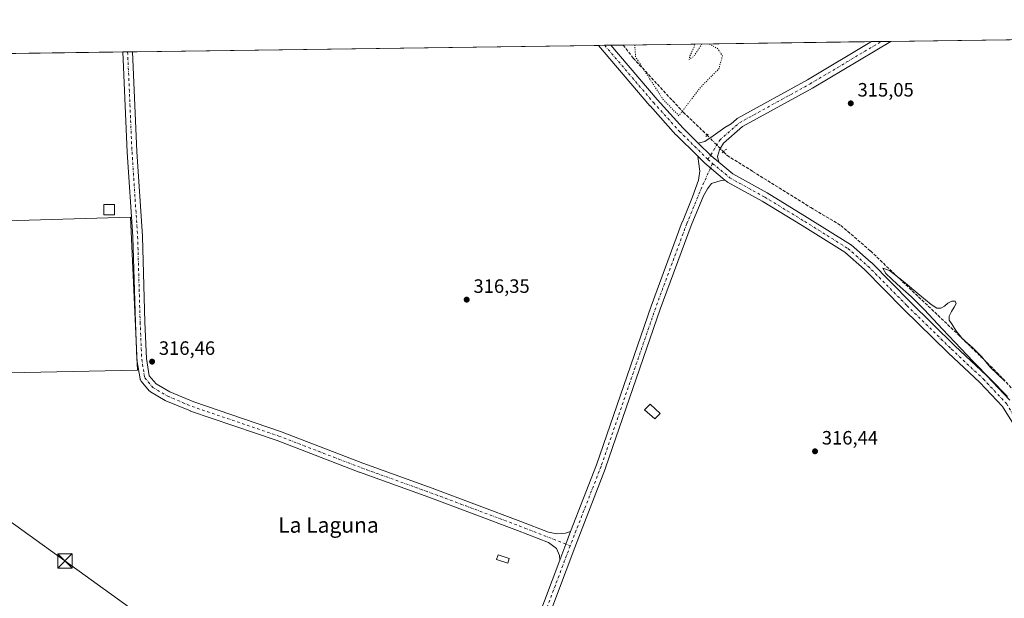
# Model space of a CAD drawing. Units: metres. Extents: x 594086 to 597540, y 4708249 to 4710609.
# Drawn here: x 596239 to 596749, y 4710309 to 4710609 of the extents above; entities that cross this region are included whole.
import ezdxf
from ezdxf.enums import TextEntityAlignment as Align

# ---------------------------------------------------------------- set-up
doc = ezdxf.new("R2010")
doc.units = ezdxf.units.M
doc.header["$MEASUREMENT"] = 0
for name, pattern in [('DGN Style 3', [2.307223458686699, 1.648016756204785, -0.6592067024819142]), ('DGN Style 4', [2.6384748266838614, 1.318413404963828, -0.6592067024819142, 0.001648016756204785, -0.6592067024819142]), ('DGN Style 5', [1.1536117293433497, 0.4944050268614355, -0.6592067024819142])]:
    doc.linetypes.add(name, pattern=pattern)
for name, color, linetype, lineweight in [('Comarca CxS', 21, 'Continuous', 0), ('Comunidad Autónoma CxS', 142, 'Continuous', 0), ('Corriente artificial lineal', 4, 'DGN Style 3', 13), ('Corriente artificial lineal oculto', 135, 'DGN Style 4', 13), ('Cultivos herbáceos CxS', 92, 'Continuous', 0), ('Curva de nivel normal', 30, 'Continuous', 0), ('Curva de nivel normal depresión', 30, 'DGN Style 5', 0), ('Edificación Cxs', 1, 'Continuous', 13), ('Edificación ligera', 1, 'Continuous', 0), ('Edificación ligera Cxs', 1, 'Continuous', 0), ('Municipio CxS', 4, 'Continuous', 0), ('Núcleo urbano CxS', 7, 'Continuous', 0), ('Pista no pavimentada Cxs', 111, 'Continuous', 0), ('Pista no pavimentada eje', 91, 'DGN Style 4', 0), ('Provincia CxS', 1, 'Continuous', 0), ('Puente lineal', 2, 'DGN Style 5', 0), ('Punto de cota en terreno', 7, 'Continuous', 0), ('Rótulo de punto de cota en terreno', 7, 'Continuous', 0), ('Tendido', 6, 'Continuous', 0), ('Texto cartográfico', 7, 'Continuous', 0), ('Torre de tendido puntual', 7, 'Continuous', 0), ('Yacimiento arqueológico CxS', 9, 'Continuous', 0)]:
    doc.layers.add(name, color=color, linetype=linetype, lineweight=lineweight)
doc.styles.add('Style-Arial', font='txt')

# ---------------------------------------------------------------- blocks, each defined once
blk = doc.blocks.new('*U11')
at = {"layer": 'Cultivos herbáceos CxS', "color": 92, "linetype": 'Continuous', "lineweight": 0}
for points in [[(596090.8207, 4710423.0931, 318.7750999999989), (596299.8427999998, 4710427.387399999, 317.0117000000027), (596296.1386000002, 4710506.762599999, 316.898199999996), (596097.4101, 4710500.9033, 318.4450999999972)], [(596109.1409, 4710589.9661, 318.3255999999965), (597378.9342, 4710607.4542, 315.601999999999)]]:
    blk.add_polyline3d(points, dxfattribs=at)
blk = doc.blocks.new('5PATER')
at = {"layer": 'Núcleo urbano CxS', "linetype": 'Continuous', "lineweight": 0}
h = blk.add_hatch(color=51, dxfattribs=at)
edge = h.paths.add_edge_path()
edge.add_ellipse((0, 0), major_axis=(-0.1095731443231308, -0.1110710700762829), ratio=0.9994222409660322, start_angle=0, end_angle=360)
blk = doc.blocks.new('5TTEND')
at = {"layer": 'Yacimiento arqueológico CxS', "color": 7, "linetype": 'Continuous', "lineweight": 0}
for p, q in [((-0.375, 0.3754), (0.375, -0.3746)), ((0.3720000000000001, 0.3784000000000001), (-0.3720000000000001, -0.3776))]:
    blk.add_line(p, q, dxfattribs=at)
at = {"layer": 'Yacimiento arqueológico CxS', "color": 7, "linetype": 'Continuous', "lineweight": 0, "flags": 128}
blk.add_lwpolyline([(-0.375, -0.3746), (0.375, -0.3746), (0.375, 0.3754), (-0.375, 0.3754), (-0.3720000000000001, -0.3776)], dxfattribs=at)

msp = doc.modelspace()

# ---------------------------------------------------------------- linework, layer by layer
at = {"layer": 'Comarca CxS', "color": 21, "linetype": 'Continuous', "lineweight": 0, "flags": 128}
msp.add_lwpolyline([(597539.560000731, 4708295.969982893), (594117.0800007065, 4708248.849982891), (594102.3313855332, 4709339.55439627), (594085.8000007074, 4710562.099982869), (597507.1500007331, 4710609.21998287), (597532.751837978, 4708781.899710961)], close=True, dxfattribs=at)
at = {"layer": 'Comunidad Autónoma CxS', "color": 142, "linetype": 'Continuous', "lineweight": 0, "flags": 128}
msp.add_lwpolyline([(597539.560000731, 4708295.969982893), (594117.0800007065, 4708248.849982891), (594102.3313855332, 4709339.55439627), (594085.8000007074, 4710562.099982869), (597507.1500007331, 4710609.21998287), (597532.751837978, 4708781.899710961)], close=True, dxfattribs=at)
at = {"layer": 'Corriente artificial lineal', "color": 4, "linetype": 'DGN Style 3', "lineweight": 13}
for points in [[(596551.7622999996, 4710596.062100001, 314.8006000000024), (596556.9440000001, 4710589.286, 314.8947999999946), (596582.8732000003, 4710561.2401, 314.8171000000002), (596594.7795000002, 4710549.863, 315.2541000000056), (596595.2818999998, 4710549.348300001, 315.341499999995)], [(596603.7095999997, 4710540.715, 315.7804000000033), (596605.6273999996, 4710538.750399999, 315.2523999999976), (596618.8565999996, 4710530.5483, 314.9140999999945), (596649.0192, 4710511.762900001, 314.7485000000015), (596664.6295999996, 4710502.502499999, 314.7780000000057), (596679.9754999997, 4710489.2733, 314.9180999999954), (596703.2588999998, 4710467.0482, 314.7765999999974), (596725.4839000005, 4710445.8815, 314.8534999999974), (596745.5922999998, 4710426.302300001, 315.3132999999943), (596755.3819000004, 4710415.718900001, 314.7262999999948), (596762.2610999999, 4710407.2523, 314.4936000000016), (596767.0236000001, 4710393.2293, 314.4848000000056), (596779.4589999998, 4710346.662599999, 314.7259999999951), (596783.8943999996, 4710334.4652, 314.5666999999958)]]:
    msp.add_polyline3d(points, dxfattribs=at)
at = {"layer": 'Corriente artificial lineal oculto', "color": 135, "linetype": 'DGN Style 4', "lineweight": 13, "extrusion": (-0.02539483711836134, 0.02601436303093425, 0.999338959094374), "elevation": 107706.6338587429, "flags": 128}
msp.add_lwpolyline([(-3717391.982724659, -2952049.681220219), (-3717391.982724659, -2952037.608414854)], dxfattribs=at)
at = {"layer": 'Cultivos herbáceos CxS', "color": 92, "linetype": 'Continuous', "lineweight": 0, "extrusion": (0.001076119574108912, 1.482073956601156e-05, 0.9999994208733363), "elevation": 1027.870794350442, "flags": 128}
msp.add_lwpolyline([(596689.9119104231, 4710597.959383546), (597032.0023085739, 4710602.670783548)], dxfattribs=at)
at = {"layer": 'Cultivos herbáceos CxS', "color": 92, "linetype": 'Continuous', "lineweight": 0, "extrusion": (0.005267201812483364, 7.254076943918104e-05, 0.9999861255652017), "elevation": 3799.529204355209, "flags": 128}
msp.add_lwpolyline([(596287.2398479404, 4710592.29257318), (596528.8973014368, 4710595.620673189)], dxfattribs=at)
at = {"layer": 'Cultivos herbáceos CxS', "color": 92, "linetype": 'Continuous', "lineweight": 0, "extrusion": (-0.01823348514982441, -0.0002512565392366072, 0.9998337246209706), "elevation": -11744.86961469799, "flags": 128}
msp.add_lwpolyline([(-4701929.211171004, 661283.6111819587), (-4701929.211171003, 661286.8631313342)], dxfattribs=at)
at = {"layer": 'Cultivos herbáceos CxS', "color": 92, "linetype": 'Continuous', "lineweight": 0, "extrusion": (0.09868805401642598, 0.001359832934618441, 0.9951174899723353), "elevation": 65591.45148252613, "flags": 128}
msp.add_lwpolyline([(4701929.771695483, -658126.6957900871), (4701929.771695483, -658129.9633526311)], dxfattribs=at)
at = {"layer": 'Cultivos herbáceos CxS', "color": 92, "linetype": 'Continuous', "lineweight": 0, "extrusion": (0.1035683492680593, 0.00142669452714574, 0.9946213156637131), "elevation": 68817.57028255607, "flags": 128}
msp.add_lwpolyline([(4701932.226637824, -657782.899786493), (4701932.226637824, -657789.3596415463)], dxfattribs=at)
at = {"layer": 'Cultivos herbáceos CxS', "color": 92, "linetype": 'Continuous', "lineweight": 0, "extrusion": (-0.006544191136965444, -9.012621105937374e-05, 0.9999785824904596), "elevation": -4013.703072728893, "flags": 128}
msp.add_lwpolyline([(596541.0481850078, 4710595.71939161), (596669.870844592, 4710597.493491616)], dxfattribs=at)
at = {"layer": 'Cultivos herbáceos CxS', "color": 92, "linetype": 'Continuous', "lineweight": 0, "extrusion": (-0.05295594673145104, -0.0007296975024377418, 0.9985965828337942), "elevation": -34719.89578259252, "flags": 128}
msp.add_lwpolyline([(-4701929.62064168, 660614.987450925), (-4701929.620641679, 660620.0024644458)], dxfattribs=at)
at = {"layer": 'Cultivos herbáceos CxS', "color": 92, "linetype": 'Continuous', "lineweight": 0, "extrusion": (-0.007307162068764262, -0.0001006837835242399, 0.9999732972661203), "elevation": -4518.45816342554, "flags": 128}
msp.add_lwpolyline([(596671.9679889723, 4710597.474040728), (596676.9758227206, 4710597.543040728)], dxfattribs=at)
at = {"layer": 'Cultivos herbáceos CxS', "color": 92, "linetype": 'Continuous', "lineweight": 0, "extrusion": (0.007660089893262723, 0.0001054985673078194, 0.9999706555158904), "elevation": 5381.52635698724, "flags": 128}
msp.add_lwpolyline([(596089.2132992969, 4710589.424570985), (596272.2573716498, 4710591.945470999)], dxfattribs=at)
at = {"layer": 'Cultivos herbáceos CxS', "color": 92, "linetype": 'Continuous', "lineweight": 0, "extrusion": (-0.02118445273463806, -0.0002914048265935565, 0.999775541832046), "elevation": -13687.96081759851, "flags": 128}
msp.add_lwpolyline([(-4701945.309425201, 660885.0046538305), (-4701945.309425201, 660887.5062519193)], dxfattribs=at)
at = {"layer": 'Cultivos herbáceos CxS', "color": 92, "linetype": 'Continuous', "lineweight": 0, "extrusion": (-0.01191261078573651, -0.0001638585316861349, 0.9999290289088768), "elevation": -7558.343511285405, "flags": 128}
msp.add_lwpolyline([(596256.1447346249, 4710591.34613972), (596258.6458121629, 4710591.38053972)], dxfattribs=at)
at = {"layer": 'Cultivos herbáceos CxS', "color": 92, "linetype": 'Continuous', "lineweight": 0}
msp.add_polyline3d([(596090.8207, 4710423.0931, 318.7750999999989), (596092.9902999997, 4710441.8759, 318.616399999999), (596093.0028999997, 4710442.0111, 318.6178999999975), (596095.2017000001, 4710473.505100001, 318.6677999999956), (596097.4101, 4710500.9033, 318.4450999999972), (596296.1386000002, 4710506.762599999, 316.898199999996), (596299.8427999998, 4710427.387399999, 317.0117000000027)], close=True, dxfattribs=at)
msp.add_polyline3d([(596090.8207, 4710423.0931, 318.7750999999989), (596299.8427999998, 4710427.387399999, 317.0117000000027), (596296.1386000002, 4710506.762599999, 316.898199999996), (596097.4101, 4710500.9033, 318.4450999999972)], dxfattribs=at)
msp.add_polyline3d([(596090.8207, 4710423.0931, 318.7750999999989), (596299.8427999998, 4710427.387399999, 317.0117000000027), (596296.1386000002, 4710506.762599999, 316.898199999996), (596097.4101, 4710500.9033, 318.4450999999972)], dxfattribs=at)
at = {"layer": 'Curva de nivel normal', "color": 30, "linetype": 'Continuous', "lineweight": 0, "elevation": 315, "flags": 128}
msp.add_lwpolyline([(596749.6699999999, 4710421.7301), (596742.04, 4710429.0601), (596737.5099999999, 4710434.5701), (596732.9800000006, 4710439.120100001), (596727.6699999999, 4710443.7301), (596724.2000000002, 4710448.090100001), (596722.2999999998, 4710451.200099999), (596720.8499999996, 4710453.3201), (596720.7100000001, 4710455.450099999), (596721.9199999999, 4710457.8201), (596723.4600000001, 4710460.130100001), (596724.3499999996, 4710462.040100001), (596723.9100000003, 4710463.170100001), (596722.2100000001, 4710463.1801), (596720.1699999999, 4710462.1501), (596718.3099999996, 4710460.6601), (596716.4800000006, 4710459.5601), (596714.4699999997, 4710459.6501), (596711.4000000004, 4710461.600099999), (596705.5300000003, 4710466.3301), (596697.1600000003, 4710473.450099999), (596689.7999999998, 4710479.200099999), (596686.4400000004, 4710480.4101), (596687.8600000005, 4710477.640100001), (596693.7800000003, 4710472.120100001), (596701.1900000004, 4710465.530099999), (596707.8300000001, 4710458.970100001), (596717.2800000003, 4710448.700099999), (596733.2300000006, 4710432.030099999), (596751.04, 4710413.880100001)], dxfattribs=at)
at = {"layer": 'Curva de nivel normal depresión', "color": 30, "linetype": 'DGN Style 5', "lineweight": 0, "elevation": 315, "flags": 128}
for points in [[(596557.6577000003, 4710596.143400001), (596558.1699999999, 4710589.880100001), (596572.3700000001, 4710567.9101), (596580.5899999999, 4710559.390100001), (596591.4600000001, 4710573.780099999), (596601.3399999999, 4710583.770099999), (596603.1900000004, 4710590.5001), (596600.6699999999, 4710594.2401), (596596.4500000002, 4710596.4901), (596596.0401999997, 4710596.672)], [(596592.5449000001, 4710596.6239), (596592.5, 4710596.590100001), (596588.4000000004, 4710590.290100001), (596585.8600000005, 4710588.5601), (596586.2000000002, 4710590.2601), (596588.54, 4710595.050100001), (596589.0297999998, 4710596.575400001)]]:
    msp.add_lwpolyline(points, dxfattribs=at)
at = {"layer": 'Edificación Cxs', "color": 1, "linetype": 'Continuous', "lineweight": 13}
msp.add_polyline3d([(596492.5900999998, 4710329.880100001, 317.3499000000011), (596491.7901, 4710327.4001, 317.4336999999941), (596486.0201000003, 4710329.2501, 317.948000000004), (596486.8201000001, 4710331.7301, 318.5617000000057), (596492.5900999998, 4710329.880100001, 317.3499000000011)], dxfattribs=at)
msp.add_3dface([(596492.5900999998, 4710329.880100001, 318.5617000000057), (596491.7901, 4710327.4001, 318.5617000000057), (596486.0201000003, 4710329.2501, 318.5617000000057), (596486.8201000001, 4710331.7301, 318.5617000000057)], dxfattribs=at)
at = {"layer": 'Edificación ligera', "color": 1, "linetype": 'Continuous', "lineweight": 0}
msp.add_polyline3d([(596287.9271999998, 4710508.0294, 316.622199999998), (596282.3493999997, 4710507.9747, 316.5632000000041), (596282.2969000004, 4710513.3322, 316.6162999999942), (596287.8746999997, 4710513.3869, 316.6680000000051), (596287.9271999998, 4710508.0294, 316.622199999998)], dxfattribs=at)
at = {"layer": 'Edificación ligera Cxs', "color": 1, "linetype": 'Continuous', "lineweight": 0}
msp.add_polyline3d([(596570.9200999998, 4710405.0001, 317.1379000000015), (596568.1700999998, 4710402.290100001, 317.5265999999974), (596562.6901000004, 4710406.920100001, 317.5666000000056), (596565.7600999996, 4710409.890100001, 317.3613000000041), (596570.9200999998, 4710405.0001, 317.1379000000015)], dxfattribs=at)
for points in [[(596287.9271999998, 4710508.0294, 316.6680000000051), (596282.3493999997, 4710507.9747, 316.6680000000051), (596282.2969000004, 4710513.3322, 316.6680000000051), (596287.8746999997, 4710513.3869, 316.6680000000051)], [(596570.9200999998, 4710405.0001, 317.5666000000056), (596568.1700999998, 4710402.290100001, 317.5666000000056), (596562.6901000004, 4710406.920100001, 317.5666000000056), (596565.7600999996, 4710409.890100001, 317.5666000000056)]]:
    msp.add_3dface(points, dxfattribs=at)
at = {"layer": 'Municipio CxS', "color": 4, "linetype": 'Continuous', "lineweight": 0, "flags": 128}
msp.add_lwpolyline([(594085.8000007074, 4710562.099982869), (597507.1500007331, 4710609.21998287), (597532.751837978, 4708781.899710961)], dxfattribs=at)
at = {"layer": 'Pista no pavimentada Cxs', "color": 111, "linetype": 'Continuous', "lineweight": 0, "extrusion": (0.03759850598999642, 0.0005180896539027573, 0.9992927918935625), "elevation": 25185.07731631048, "flags": 128}
msp.add_lwpolyline([(4701929.491463308, -660906.2213574671), (4701929.491463308, -660912.7289770017)], dxfattribs=at)
at = {"layer": 'Pista no pavimentada Cxs', "color": 111, "linetype": 'Continuous', "lineweight": 0, "extrusion": (0.003214486988375813, 4.426049911970452e-05, 0.9999948325438536), "elevation": 2442.354946985262, "flags": 128}
msp.add_lwpolyline([(596676.4841962726, 4710597.732714164), (596686.499448036, 4710597.870614163)], dxfattribs=at)
at = {"layer": 'Pista no pavimentada Cxs', "color": 111, "linetype": 'Continuous', "lineweight": 0, "extrusion": (0.0368753475082232, 0.000507969579016139, 0.9993197439824026), "elevation": 24698.23189308533, "flags": 128}
msp.add_lwpolyline([(4701932.276938434, -660657.9319356168), (4701932.276938433, -660662.9375152296)], dxfattribs=at)
at = {"layer": 'Pista no pavimentada Cxs', "color": 111, "linetype": 'Continuous', "lineweight": 0, "extrusion": (0.5299686990109896, 0.5627346637407695, 0.6343996187681408), "elevation": 2967162.048944485, "flags": 128}
msp.add_lwpolyline([(2795219.469334571, -2434718.597017898), (2795210.007270967, -2434718.279684997), (2795204.798100077, -2434718.724830742)], dxfattribs=at)
msp.add_lwpolyline([(2795219.469334571, -2434718.597017898), (2795210.007270967, -2434718.279684997), (2795204.798100077, -2434718.724830742)], dxfattribs=at)
at = {"layer": 'Pista no pavimentada Cxs', "color": 111, "linetype": 'Continuous', "lineweight": 0, "extrusion": (0.1110912774189272, 0.1396453963745568, 0.9839501467822563), "elevation": 724392.3918181614, "flags": 128}
msp.add_lwpolyline([(2465683.051174555, -3992575.070410706), (2465696.675171368, -3992575.475580805), (2465696.863248727, -3992575.488292148), (2465701.675315182, -3992576.002357973)], dxfattribs=at)
msp.add_lwpolyline([(2465683.051174555, -3992575.070410706), (2465696.675171368, -3992575.475580805), (2465696.863248727, -3992575.488292148), (2465701.675315182, -3992576.002357973)], dxfattribs=at)
at = {"layer": 'Pista no pavimentada Cxs', "color": 111, "linetype": 'Continuous', "lineweight": 0, "extrusion": (0.9031809823068517, -0.3429536611638817, 0.2581606079430402), "elevation": -1076578.297012713, "flags": 128}
msp.add_lwpolyline([(4615307.497459663, 288010.1890528175), (4615316.367927252, 288010.3249597903), (4615323.420621659, 288010.1016914429)], dxfattribs=at)
msp.add_lwpolyline([(4615307.497459663, 288010.1890528175), (4615316.367927252, 288010.3249597903), (4615323.420621659, 288010.1016914429)], dxfattribs=at)
at = {"layer": 'Pista no pavimentada Cxs', "color": 111, "linetype": 'Continuous', "lineweight": 0}
for points in [[(596753.2796999998, 4710400.9168, 316.3261999999959), (596748.4582000002, 4710408.631100001, 316.3727999999974), (596736.7539999997, 4710421.0823, 316.4477000000043), (596720.2989999996, 4710436.5252, 316.4712), (596697.1739999996, 4710459.141799999, 316.6193000000058), (596676.9212999997, 4710479.647299999, 316.5397999999986), (596666.7369999997, 4710488.5897, 316.5283000000054), (596644.591, 4710502.431, 316.5577000000048), (596623.8437999999, 4710515.081599999, 316.4921999999933), (596605.8542, 4710524.9636, 316.6022999999986), (596605.4709999999, 4710525.2291, 316.6083999999973), (596604.4630000005, 4710526.0803, 316.6401000000042), (596594.0493999999, 4710534.874, 316.5678000000044), (596593.9101, 4710535.001, 316.5663999999961), (596590.4590999996, 4710538.3925, 316.473800000007), (596579.1926999995, 4710549.464600001, 316.3882000000012), (596579.0851999996, 4710549.577, 316.3880999999965), (596565.6365999999, 4710564.5481, 316.8252000000066), (596565.5965, 4710564.593900001, 316.8280999999988), (596538.8354000002, 4710595.884, 315.8206999999966), (596545.3378, 4710595.9736, 315.5760000000009), (596569.3765000004, 4710567.866800001, 317.4084000000003), (596582.7527999999, 4710552.976199999, 316.0764999999956), (596590.5971999997, 4710545.267000001, 316.2035999999935), (596597.3474000003, 4710538.633300001, 316.4489000000031), (596601.3332000002, 4710535.2675, 316.104800000001), (596608.5033, 4710529.2128, 316.2347000000009), (596626.3238000004, 4710519.423699999, 315.9385000000038), (596626.3985000001, 4710519.380100001, 315.9406000000017), (596647.2176000001, 4710506.685500001, 315.9135999999999), (596669.5590000004, 4710492.722200001, 315.8613999999943), (596669.841, 4710492.517300001, 315.8405999999959), (596669.8835000005, 4710492.480799999, 315.837400000004), (596680.2871000003, 4710483.345899999, 315.7367999999988), (596680.4162999997, 4710483.224099999, 315.7295000000013), (596700.7008999997, 4710462.686000001, 315.9646000000066), (596723.7580000004, 4710440.135600001, 315.8200999999972), (596740.2326999997, 4710424.674699999, 315.9958000000042), (596740.3435000004, 4710424.563999999, 315.9995999999956), (596752.2696000002, 4710411.876700001, 315.6944999999978)], [(596590.4590999996, 4710538.3925, 316.473800000007), (596579.1926999995, 4710549.464600001, 316.3882000000012), (596579.0851999996, 4710549.577, 316.3880999999965), (596565.6365999999, 4710564.5481, 316.8252000000066), (596565.5965, 4710564.593900001, 316.8280999999988), (596538.8354000002, 4710595.884, 315.8206999999966)], [(596545.3378, 4710595.9736, 315.5760000000009), (596569.3765000004, 4710567.866800001, 317.4084000000003), (596582.7527999999, 4710552.976199999, 316.0764999999956), (596590.5971999997, 4710545.267000001, 316.2035999999935)], [(596590.5971999997, 4710545.267000001, 316.2035999999935), (596594.0169000002, 4710546.122, 316.0430000000051), (596598.3541000001, 4710548.9782, 315.9327999999951), (596604.4367000004, 4710553.3682, 315.7356), (596607.6507000001, 4710555.245200001, 315.6953000000067), (596610.4847999997, 4710557.7159, 315.6619000000064), (596610.8816999998, 4710557.993600001, 315.6539000000048), (596647.3800999997, 4710578.0944, 315.7176999999938), (596680.5822000002, 4710597.836200001, 315.8411999999953)], [(596690.5974000003, 4710597.974099999, 315.8089999999939), (596649.8860999999, 4710573.7675, 315.6138000000064), (596649.8283000002, 4710573.7346, 315.6140000000014), (596613.5504999999, 4710553.7555, 315.6254999999946), (596603.7240000004, 4710545.188800001, 315.8494000000064), (596601.6500000004, 4710541.792500001, 315.8987000000052), (596600.6283999998, 4710538.294, 315.9443000000028), (596601.3332000002, 4710535.2675, 316.104800000001)], [(596518.7720999997, 4710328.995800001, 317.1159000000043), (596518.7176999999, 4710331.277899999, 317.1392000000051), (596517.1119999997, 4710334.9912, 317.172000000006), (596512.9297000002, 4710338.129799999, 317.1442999999999), (596496.8733999999, 4710344.3917, 317.0994999999967), (596450.8662999999, 4710361.578299999, 317.1955000000016), (596414.8929000003, 4710374.5393, 317.2051999999967), (596414.8457000004, 4710374.5569, 317.2053000000014), (596372.2928999999, 4710390.943700001, 317.1312999999937), (596327.3356999997, 4710406.282299999, 317.0476999999955), (596327.2054000003, 4710406.3323, 317.047000000006), (596314.5053000003, 4710411.624, 317.054099999994), (596314.2096999995, 4710411.7708, 317.0586999999941), (596306.5296, 4710416.2729, 317.1193000000058), (596306.1869000001, 4710416.5145, 317.1272999999928), (596305.8816000001, 4710416.819300001, 317.1402999999991), (596301.6469000002, 4710421.848099999, 317.1886999999988), (596301.4506999999, 4710422.115700001, 317.1842000000034), (596301.2917, 4710422.4069, 317.1824999999953), (596301.1726000002, 4710422.716700001, 317.1754999999976), (596301.0957000004, 4710423.0395, 317.1674999999959), (596299.5051999995, 4710432.846100001, 316.9948000000004), (596299.4752000002, 4710433.142200001, 316.9931999999972), (596298.6809, 4710452.2071, 317.0344999999944), (596297.3589000005, 4710496.626499999, 317.0877000000037), (596294.4515000005, 4710540.5021, 317.0962), (596294.4484000001, 4710540.558300001, 317.0944000000018), (596292.1796000004, 4710592.487000001, 317.1285999999964)], [(596297.1813000003, 4710592.5559, 316.9440000000032), (596299.4424000002, 4710540.8046, 317.159799999994), (596302.3509000001, 4710496.911699999, 316.8693999999959), (596302.3552999999, 4710496.820800001, 316.8696000000054), (596303.6777999997, 4710452.385500001, 317.0578999999998), (596304.4645999996, 4710433.499299999, 316.8883999999962), (596305.9177999999, 4710424.538699999, 316.9964999999939), (596309.4292000001, 4710420.368899999, 317.0253999999986), (596316.5848000003, 4710416.1742, 317.0060999999987), (596329.0522999996, 4710410.9794, 317.0467999999965), (596373.9534, 4710395.6602, 316.9677999999985), (596374.0228000004, 4710395.635199999, 316.9677999999985), (596416.6171000004, 4710379.2327, 317.2342000000062), (596452.5866, 4710366.273, 317.0489999999991), (596498.6567000002, 4710349.062899999, 316.9507000000012), (596513.0477, 4710343.4505, 316.9627999999939), (596517.3126999997, 4710342.518100001, 316.9625999999989), (596521.7285000002, 4710343.019900001, 317.0418999999966), (596524.4457, 4710343.8739, 317.0314999999973)], [(596495.0420000004, 4710265.7499, 317.0209000000032), (596518.7720999997, 4710328.995800001, 317.1159000000043), (596521.8881999999, 4710337.301000001, 317.247199999998), (596524.4457, 4710343.8739, 317.0314999999973), (596537.8985000001, 4710378.4476, 316.9190999999992), (596566.1928000003, 4710460.686100001, 316.6674000000057), (596566.2101999996, 4710460.7349, 316.6679000000004), (596582.3739, 4710504.322100001, 316.6186000000016), (596582.4046, 4710504.400900001, 316.6186000000016), (596587.7417000001, 4710517.425000001, 316.6073999999935), (596590.6847000001, 4710526.0759, 316.5706000000064), (596591.4252000004, 4710530.7304, 316.5402000000031), (596590.8433999997, 4710535.702199999, 316.4946999999956), (596590.4590999996, 4710538.3925, 316.473800000007), (596593.9101, 4710535.001, 316.5663999999961), (596594.0493999999, 4710534.874, 316.5678000000044), (596604.4630000005, 4710526.0803, 316.6401000000042), (596602.5324999997, 4710525.758500001, 316.6187000000064), (596597.5607000003, 4710524.2247, 316.5360999999975), (596595.4450000003, 4710521.474300001, 316.4946000000054), (596593.3439999997, 4710517.91, 316.5031000000017), (596587.0471999999, 4710502.544, 316.561600000001), (596570.9111000003, 4710459.031400001, 316.5832999999984), (596542.6029000003, 4710376.7531, 316.7381000000024), (596542.5761000002, 4710376.6807, 316.7378999999929), (596526.5587999999, 4710335.516200001, 316.9397000000026), (596499.7253999999, 4710263.999100001, 316.8736000000063)], [(596524.4457, 4710343.8739, 317.0314999999973), (596537.8985000001, 4710378.4476, 316.9190999999992), (596566.1928000003, 4710460.686100001, 316.6674000000057), (596566.2101999996, 4710460.7349, 316.6679000000004), (596582.3739, 4710504.322100001, 316.6186000000016), (596582.4046, 4710504.400900001, 316.6186000000016), (596587.7417000001, 4710517.425000001, 316.6073999999935), (596590.6847000001, 4710526.0759, 316.5706000000064), (596591.4252000004, 4710530.7304, 316.5402000000031), (596590.8433999997, 4710535.702199999, 316.4946999999956), (596590.4590999996, 4710538.3925, 316.473800000007)], [(596601.3332000002, 4710535.2675, 316.104800000001), (596608.5033, 4710529.2128, 316.2347000000009), (596626.3238000004, 4710519.423699999, 315.9385000000038), (596626.3985000001, 4710519.380100001, 315.9406000000017), (596647.2176000001, 4710506.685500001, 315.9135999999999), (596669.5590000004, 4710492.722200001, 315.8613999999943), (596669.841, 4710492.517300001, 315.8405999999959), (596669.8835000005, 4710492.480799999, 315.837400000004), (596680.2871000003, 4710483.345899999, 315.7367999999988), (596680.4162999997, 4710483.224099999, 315.7295000000013), (596700.7008999997, 4710462.686000001, 315.9646000000066), (596723.7580000004, 4710440.135600001, 315.8200999999972), (596740.2326999997, 4710424.674699999, 315.9958000000042), (596740.3435000004, 4710424.563999999, 315.9995999999956), (596752.2696000002, 4710411.876700001, 315.6944999999978)], [(596604.4630000005, 4710526.0803, 316.6401000000042), (596602.5324999997, 4710525.758500001, 316.6187000000064), (596597.5607000003, 4710524.2247, 316.5360999999975), (596595.4450000003, 4710521.474300001, 316.4946000000054), (596593.3439999997, 4710517.91, 316.5031000000017), (596587.0471999999, 4710502.544, 316.561600000001), (596570.9111000003, 4710459.031400001, 316.5832999999984), (596542.6029000003, 4710376.7531, 316.7381000000024), (596542.5761000002, 4710376.6807, 316.7378999999929), (596526.5587999999, 4710335.516200001, 316.9397000000026), (596499.7253999999, 4710263.999100001, 316.8736000000063), (596461.0972999996, 4710160.2851, 316.760500000004), (596461.0754000006, 4710160.228499999, 316.7605999999942), (596400.4818000002, 4710008.876900001, 317.2805999999982), (596378.7803999997, 4709955.946599999, 317.228099999993), (596358.4000000004, 4709906.7163, 317.5899000000064), (596330.8776000004, 4709842.408700001, 317.6040999999968), (596330.7405000003, 4709842.1359, 317.6027999999933), (596327.2675999999, 4709834.5998, 317.5543999999936), (596324.1158999996, 4709829.0735, 317.5942000000068), (596323.8568000002, 4709826.1809, 317.6564999999973), (596324.0437000003, 4709823.714000001, 317.7666000000027)], [(596782.0974000003, 4710325.3925, 315.8322000000044), (596782.9994999999, 4710322.2961, 316.4456999999966), (596777.9282999998, 4710320.452, 315.2459999999992), (596777.1893999996, 4710324.4834, 315.4036999999953), (596775.7441999996, 4710328.6544, 315.5755000000063), (596775.7176999999, 4710328.735099999, 315.5761000000057), (596765.0603999998, 4710363.244700001, 316.1637000000046), (596765.0410000002, 4710363.310900001, 316.1640999999945), (596757.7161999998, 4710389.5788, 316.3027000000002), (596753.2796999998, 4710400.9168, 316.3261999999959), (596748.4582000002, 4710408.631100001, 316.3727999999974), (596736.7539999997, 4710421.0823, 316.4477000000043), (596720.2989999996, 4710436.5252, 316.4712), (596697.1739999996, 4710459.141799999, 316.6193000000058), (596676.9212999997, 4710479.647299999, 316.5397999999986), (596666.7369999997, 4710488.5897, 316.5283000000054), (596644.591, 4710502.431, 316.5577000000048), (596623.8437999999, 4710515.081599999, 316.4921999999933), (596605.8542, 4710524.9636, 316.6022999999986), (596605.4709999999, 4710525.2291, 316.6083999999973), (596604.4630000005, 4710526.0803, 316.6401000000042)], [(596312.8378, 4709828.1008, 317.679999999993), (596316.4309, 4709829.591600001, 317.7198000000063), (596318.0714999996, 4709832.1821, 317.6690999999992), (596323.1424000004, 4709839.053200001, 317.645399999994), (596326.3425000003, 4709844.520099999, 317.6848000000027), (596353.7917, 4709908.656300001, 317.465200000006), (596374.1573999999, 4709957.851199999, 317.2899999999936), (596395.8476999998, 4710010.7545, 317.4612999999954), (596456.4222999997, 4710162.058700001, 316.9370000000054), (596495.0420000004, 4710265.7499, 317.0209000000032), (596518.7720999997, 4710328.995800001, 317.1159000000043)]]:
    msp.add_polyline3d(points, dxfattribs=at)
for points in [[(596601.3332000002, 4710535.2675, 316.104800000001), (596597.3474000003, 4710538.633300001, 316.4489000000031), (596590.5971999997, 4710545.267000001, 316.2035999999935), (596594.0169000002, 4710546.122, 316.0430000000051), (596598.3541000001, 4710548.9782, 315.9327999999951), (596604.4367000004, 4710553.3682, 315.7356), (596607.6507000001, 4710555.245200001, 315.6953000000067), (596610.4847999997, 4710557.7159, 315.6619000000064), (596610.8816999998, 4710557.993600001, 315.6539000000048), (596647.3800999997, 4710578.0944, 315.7176999999938), (596680.5822000002, 4710597.836200001, 315.8411999999953), (596690.5974000003, 4710597.974099999, 315.8089999999939), (596649.8860999999, 4710573.7675, 315.6138000000064), (596649.8283000002, 4710573.7346, 315.6140000000014), (596613.5504999999, 4710553.7555, 315.6254999999946), (596603.7240000004, 4710545.188800001, 315.8494000000064), (596601.6500000004, 4710541.792500001, 315.8987000000052), (596600.6283999998, 4710538.294, 315.9443000000028)], [(596524.4457, 4710343.8739, 317.0314999999973), (596521.8881999999, 4710337.301000001, 317.247199999998), (596518.7720999997, 4710328.995800001, 317.1159000000043), (596518.7176999999, 4710331.277899999, 317.1392000000051), (596517.1119999997, 4710334.9912, 317.172000000006), (596512.9297000002, 4710338.129799999, 317.1442999999999), (596496.8733999999, 4710344.3917, 317.0994999999967), (596450.8662999999, 4710361.578299999, 317.1955000000016), (596414.8929000003, 4710374.5393, 317.2051999999967), (596414.8457000004, 4710374.5569, 317.2053000000014), (596372.2928999999, 4710390.943700001, 317.1312999999937), (596327.3356999997, 4710406.282299999, 317.0476999999955), (596327.2054000003, 4710406.3323, 317.047000000006), (596314.5053000003, 4710411.624, 317.054099999994), (596314.2096999995, 4710411.7708, 317.0586999999941), (596306.5296, 4710416.2729, 317.1193000000058), (596306.1869000001, 4710416.5145, 317.1272999999928), (596305.8816000001, 4710416.819300001, 317.1402999999991), (596301.6469000002, 4710421.848099999, 317.1886999999988), (596301.4506999999, 4710422.115700001, 317.1842000000034), (596301.2917, 4710422.407000001, 317.1824999999953), (596301.1727, 4710422.716700001, 317.1754999999976), (596301.0957000004, 4710423.0395, 317.1674999999959), (596299.5051999995, 4710432.846100001, 316.9948000000004), (596299.4752000002, 4710433.142200001, 316.9931999999972), (596298.6809, 4710452.2071, 317.0344999999944), (596297.3589000005, 4710496.626499999, 317.0877000000037), (596294.4515000005, 4710540.5021, 317.0962), (596294.4484000001, 4710540.558300001, 317.0944000000018), (596292.1796000004, 4710592.487000001, 317.1285999999964), (596297.1814000001, 4710592.5559, 316.9440000000032), (596299.4424000002, 4710540.8046, 317.159799999994), (596302.3509000001, 4710496.911699999, 316.8693999999959), (596302.3552999999, 4710496.820800001, 316.8696000000054), (596303.6777999997, 4710452.385500001, 317.0578999999998), (596304.4645999996, 4710433.499299999, 316.8883999999962), (596305.9177999999, 4710424.538699999, 316.9964999999939), (596309.4292000001, 4710420.368899999, 317.0253999999986), (596316.5848000003, 4710416.1742, 317.0060999999987), (596329.0522999996, 4710410.9794, 317.0467999999965), (596373.9534, 4710395.6602, 316.9677999999985), (596374.0228000004, 4710395.635199999, 316.9677999999985), (596416.6171000004, 4710379.2327, 317.2342000000062), (596452.5866, 4710366.273, 317.0489999999991), (596498.6567000002, 4710349.062899999, 316.9507000000012), (596513.0477, 4710343.4505, 316.9627999999939), (596517.3126999997, 4710342.518100001, 316.9625999999989), (596521.7285000002, 4710343.019900001, 317.0418999999966)]]:
    msp.add_polyline3d(points, close=True, dxfattribs=at)
at = {"layer": 'Pista no pavimentada eje', "color": 91, "linetype": 'DGN Style 4', "lineweight": 0, "extrusion": (0.003005845374509509, -0.002538304914602094, 0.9999922609209259), "elevation": -9846.977906859676, "flags": 128}
msp.add_lwpolyline([(596592.0157839035, 4710526.964435423), (596594.462710723, 4710524.898128767)], dxfattribs=at)
at = {"layer": 'Pista no pavimentada eje', "color": 91, "linetype": 'DGN Style 4', "lineweight": 0}
for points in [[(596542.0865000002, 4710595.9288, 315.8592000000062), (596567.4963999996, 4710566.218800001, 317.5751000000019), (596580.9450000003, 4710551.2477, 316.2986999999994), (596595.6623999998, 4710536.7841, 316.5289000000048)], [(596595.6623999998, 4710536.7841, 316.5289000000048), (596601.7910000002, 4710546.8203, 316.0209999999934), (596612.1096999999, 4710555.816099999, 315.6916000000056), (596648.6222999999, 4710575.924500001, 315.716499999995), (596685.5898000002, 4710597.905200001, 315.9379000000045)], [(596294.6804999998, 4710592.521400001, 317.0595999999932), (596296.9460000005, 4710540.667400001, 317.402900000001), (596299.8563999999, 4710496.746400001, 316.9882999999973), (596301.1793000001, 4710452.2963, 317.0875999999989), (596301.9730000002, 4710433.246300001, 317.036300000007), (596303.5606000006, 4710423.456700001, 317.1716000000015), (596307.7938999999, 4710418.4296, 317.1546999999992), (596315.4667999997, 4710413.931700001, 317.0733000000037), (596328.1668999996, 4710408.640000001, 317.0929999999935), (596373.1460999995, 4710393.2941, 317.1438000000053), (596415.7440999999, 4710376.889900001, 317.3478999999934), (596451.7275, 4710363.9253, 317.192200000005), (596497.7651000004, 4710346.727399999, 317.1236000000063), (596524.2235000003, 4710336.408600001, 317.124100000001)], [(596598.1092999997, 4710534.717800001, 316.516300000003), (596592.4899000004, 4710522.4189, 316.6282000000065), (596584.7178999997, 4710503.4529, 316.6125000000029), (596568.5568000004, 4710459.8728, 316.6791999999987), (596540.2462999999, 4710377.587300001, 316.8459000000003), (596524.2235000003, 4710336.408600001, 317.124100000001)], [(596598.1092999997, 4710534.717800001, 316.516300000003), (596607.0810000002, 4710527.1417, 316.6665999999968), (596625.0970000001, 4710517.2456, 316.4553000000014), (596645.9042999997, 4710504.558300001, 316.3145999999979), (596668.2340000002, 4710490.6022, 316.3332999999984), (596678.6376, 4710481.467300001, 316.3203999999969), (596698.9374000002, 4710460.913799999, 316.4391999999934), (596722.0284000002, 4710438.3303, 316.3527999999933), (596738.5219000002, 4710422.851700001, 316.3260000000009), (596750.448, 4710410.1644, 316.1131000000024), (596755.523, 4710402.044500001, 316.1394), (596760.0904000001, 4710390.372099999, 315.9651000000013), (596767.4490999999, 4710363.9824, 316.1110999999946), (596778.1063999999, 4710329.472800001, 315.4311000000016), (596779.5450999998, 4710325.3201, 315.5996000000014)], [(596524.2235000003, 4710336.408600001, 317.124100000001), (596497.3837000001, 4710264.874500001, 317.1226000000024), (596458.7544999998, 4710161.1577, 316.909799999994), (596398.1648000004, 4710009.8157, 317.5354999999981), (596376.4688999997, 4709956.8989, 317.3727000000072), (596356.0959000001, 4709907.6863, 317.6108999999997), (596328.5791999997, 4709843.3924, 317.7434999999969), (596317.1201999999, 4709823.816600001, 317.9752000000008)]]:
    msp.add_polyline3d(points, dxfattribs=at)
at = {"layer": 'Provincia CxS', "color": 1, "linetype": 'Continuous', "lineweight": 0, "flags": 128}
msp.add_lwpolyline([(597539.560000731, 4708295.969982893), (594117.0800007065, 4708248.849982891), (594102.3313855332, 4709339.55439627), (594085.8000007074, 4710562.099982869), (597507.1500007331, 4710609.21998287), (597532.751837978, 4708781.899710961)], close=True, dxfattribs=at)
at = {"layer": 'Puente lineal', "color": 2, "linetype": 'DGN Style 5', "lineweight": 0, "extrusion": (0.01402263174981944, 0.01208822346437762, 0.9998286056381286), "elevation": 65623.74128366988, "flags": 128}
msp.add_lwpolyline([(596531.4501662046, 4710099.583819213), (596532.9844412528, 4710100.906215834)], dxfattribs=at)
at = {"layer": 'Puente lineal', "color": 2, "linetype": 'DGN Style 5', "lineweight": 0, "extrusion": (0.03060033105614729, 0.02685395412673814, 0.9991708987390563), "elevation": 145068.2870280702, "flags": 128}
msp.add_lwpolyline([(3147010.094879872, -3552524.025686827), (3147010.094879872, -3552520.574666037)], dxfattribs=at)
at = {"layer": 'Tendido', "color": 6, "linetype": 'Continuous', "lineweight": 0}
msp.add_polyline3d([(595903.6385000005, 4710587.1359, 337.4067000000068), (595972.6228999998, 4710537.244999999, 332.2842999999993), (596110.2065000003, 4710437.973200001, 319.4676000000036), (596262.1834000006, 4710328.541300001, 319.4116999999969), (596388.1254000004, 4710237.736099999, 317.818299999999), (596471.5221999995, 4710177.411, 317.5344999999944), (596596.6174, 4710086.605799999, 318.437699999995), (596693.1376, 4710018.025599999, 318.9186999999947), (596780.3444999997, 4709955.583900001, 319.8525999999983), (596877.9230000004, 4709884.887, 316.4135999999999), (596933.8031000001, 4709838.743600001, 313.8699999999953), (597005.9815999996, 4709792.811899999, 324.0421999999962)], dxfattribs=at)

# ---------------------------------------------------------------- block references
at = {"layer": 'Cultivos herbáceos CxS', "color": 92, "linetype": 'Continuous', "lineweight": 0}
msp.add_blockref('*U11', (0, 0), dxfattribs=at)
at = {"layer": 'Punto de cota en terreno', "color": 7, "linetype": 'Continuous', "lineweight": 0, "xscale": 10, "yscale": 10, "zscale": 10}
for p in [(596669.7400000002, 4710565.84, 315.0500000000029), (596470.5300000003, 4710464.039999999, 316.3500000000058), (596307.3600000005, 4710431.890000001, 316.4600000000065), (596651.2100000001, 4710385.390000001, 316.4400000000023)]:
    msp.add_blockref('5PATER', p, dxfattribs=at)
at = {"layer": 'Torre de tendido puntual', "color": 7, "linetype": 'Continuous', "lineweight": 0, "xscale": 10, "yscale": 10, "zscale": 10}
msp.add_blockref('5TTEND', (596262.1834000006, 4710328.541300001, 319.4116999999969), dxfattribs=at)

# ---------------------------------------------------------------- texts
at = {"layer": 'Rótulo de punto de cota en terreno', "color": 7, "linetype": 'Continuous', "lineweight": 0, "style": 'Style-Arial'}
for s, p in [('315,05', (596673.2677999996, 4710569.367799999)), ('316,35', (596474.0577999996, 4710467.5678)), ('316,46', (596310.8877999998, 4710435.4178)), ('316,44', (596654.7378000002, 4710388.9178))]:
    msp.add_text(s, height=7.000000000000002, dxfattribs=at).set_placement(p)
at = {"layer": 'Texto cartográfico', "color": 7, "linetype": 'Continuous', "lineweight": 0, "style": 'Style-Arial'}
msp.add_text('La Laguna', height=8, dxfattribs=at).set_placement((596398.8507878053, 4710347.190149999), align=Align.MIDDLE_CENTER)

doc.saveas('drawing.dxf')
